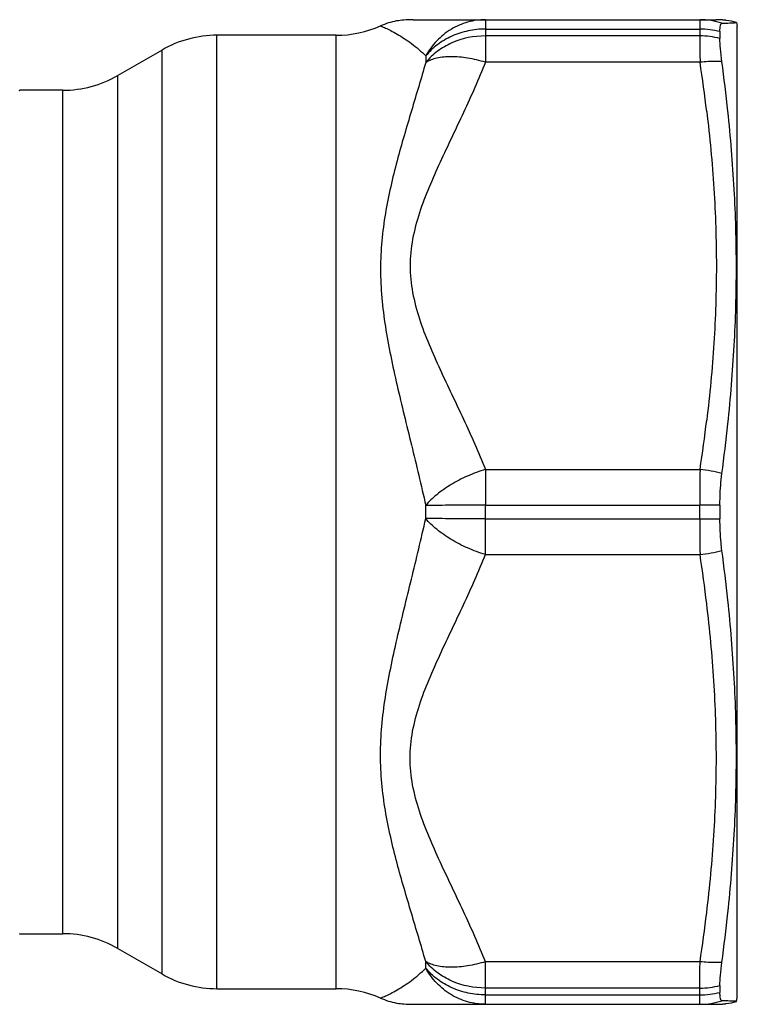
# Model space of a CAD drawing. Units: millimetres. Extents: x 0 to 420, y 0 to 297.
# Drawn here: x 205 to 224, y 69 to 96 of the extents above; entities that cross this region are included whole.
import ezdxf

# ---------------------------------------------------------------- set-up
doc = ezdxf.new("R2010")
doc.units = ezdxf.units.MM
doc.header["$LTSCALE"] = 23.1
doc.layers.get('0').update_dxf_attribs({"linetype": 'CONTINUOUS'})
doc.layers.add('A_STD', color=7, linetype='CONTINUOUS')

msp = doc.modelspace()

# ---------------------------------------------------------------- linework, layer by layer
at = {"color": 7, "linetype": 'Continuous'}
for p, q in [((215.303, 95.986), (223.568, 95.986)), ((223.724, 95.888), (223.887, 95.895)), ((223.837, 95.968), (223.843, 95.967)), ((223.837, 95.967), (223.843, 95.967)), ((223.887, 95.895), (224.12, 95.906)), ((224.12, 95.906), (224.145, 95.811)), ((223.671, 95.66), (223.671, 95.475)), ((224.145, 69.311), (224.145, 95.811)), ((213.201, 95.561), (209.949, 95.561)), ((208.449, 95.159), (207.243, 94.463)), ((205.743, 94.061), (204.566, 94.061)), ((223.671, 82.746), (223.671, 82.376)), ((223.671, 69.647), (223.671, 69.462)), ((224.12, 69.216), (224.145, 69.311)), ((215.303, 69.136), (217.274, 69.136)), ((223.128, 69.136), (223.568, 69.136)), ((223.887, 69.227), (223.724, 69.233)), ((223.801, 69.23), (223.782, 69.231)), ((223.843, 69.155), (223.837, 69.154)), ((223.843, 69.155), (223.837, 69.154)), ((224.12, 69.216), (223.887, 69.227))]:
    msp.add_line(p, q, dxfattribs=at)
at = {"color": 9, "linetype": 'Continuous'}
for p, q in [((217.274, 95.986), (217.274, 94.824)), ((217.274, 95.73), (223.124, 95.73)), ((223.124, 95.73), (223.124, 95.544)), ((223.124, 95.544), (217.274, 95.544)), ((215.644, 94.998), (215.644, 94.821)), ((223.128, 94.824), (217.274, 94.824)), ((217.274, 83.723), (223.128, 83.723)), ((217.274, 83.723), (217.274, 82.747)), ((217.274, 82.747), (223.124, 82.747))]:
    msp.add_line(p, q, dxfattribs=at)
at = {"color": 7, "linetype": 'Continuous'}
for points in [[(223.887, 95.895), (223.944, 95.897), (223.993, 95.899), (224.067, 95.904)], [(224.067, 95.904), (224.093, 95.905), (224.11, 95.905), (224.118, 95.906), (224.119, 95.906)], [(223.993, 69.223), (223.944, 69.225), (223.887, 69.227)], [(224.119, 69.216), (224.118, 69.216), (224.11, 69.217), (224.093, 69.217), (224.067, 69.218), (223.993, 69.223)]]:
    msp.add_lwpolyline(points, dxfattribs=at)
at = {"color": 9, "linetype": 'Continuous'}
msp.add_lwpolyline([(204.556, 94.054), (204.562, 94.058), (204.565, 94.06), (204.566, 94.061)], dxfattribs=at)
at = {"color": 7, "linetype": 'Continuous'}
for centre, radius, start, end in [((215.218, 93.986), 2, 100.6732, 113.794), ((215.31, 92.956), 3.03, 94.9454, 98.7837), ((223.568, 94.01), 1.976, 87.8674, 90.0016), ((223.573, 94.086), 1.9, 73.2859, 81.8476), ((213.201, 98.561), 3, 270, 293.7947), ((209.949, 92.561), 3, 90, 120), ((175.23, 88.306), 48.932, 6.0812, 7.676), ((205.743, 97.061), 3, 270, 300), ((174.577, 90.196), 49.586, 352.3645, 353.9461), ((174.577, 74.926), 49.586, 6.0539, 7.6355), ((175.23, 76.816), 48.932, 352.324, 353.9188), ((215.3, 72.261), 3.125, 266.9252, 270.0595), ((223.568, 71.112), 1.976, 269.9984, 272.1326), ((223.568, 71.119), 1.983, 270, 270.3562)]:
    msp.add_arc(centre, radius, start, end, dxfattribs=at)
at = {"color": 9, "linetype": 'Continuous'}
for centre, radius, start, end in [((223.126, 94.104), 1.882, 71.4726, 89.9353), ((223.126, 93.576), 2.154, 75.3519, 90.0468), ((223.126, 93.361), 2.182, 75.5529, 90.0505), ((177.905, 88.004), 45.734, 6.8807, 8.5759), ((177.905, 90.543), 45.734, 351.4241, 353.1193), ((346.81, 82.804), 123.686, 179.57426, 180.02605), ((222.71, 79.988), 3.758, 74.3529, 83.6196), ((223.132, -63.614), 146.361, 89.78905, 90.00296), ((223.132, 228.736), 146.361, 269.99704, 270.21095), ((222.71, 85.133), 3.758, 276.3804, 285.6471), ((223.126, 71.761), 2.182, 269.9495, 284.4471), ((223.126, 71.545), 2.154, 269.9532, 284.6481), ((223.126, 71.018), 1.882, 270.0647, 288.5274)]:
    msp.add_arc(centre, radius, start, end, dxfattribs=at)
at = {"color": 7, "linetype": 'Continuous'}
for points in [[(215.303, 95.986), (215.218, 95.986), (215.133, 95.983), (215.049, 95.976)], [(215.049, 69.146), (215.133, 69.139), (215.218, 69.136), (215.303, 69.136)]]:
    msp.add_open_spline(points, degree=3, dxfattribs=at)
at = {"color": 9, "linetype": 'Continuous'}
for points, knots in [([(217.274, 95.986), (217.11, 95.986), (216.78, 95.94), (216.321, 95.739), (215.927, 95.421), (215.726, 95.146), (215.644, 94.998)], [0, 0, 0, 0, 0.246017, 0.493931, 0.745103, 1, 1, 1, 1]), ([(223.128, 95.986), (223.127, 95.986), (223.127, 95.984), (223.127, 95.981), (223.127, 95.976), (223.126, 95.965), (223.126, 95.946), (223.125, 95.918), (223.125, 95.882), (223.125, 95.838), (223.124, 95.787), (223.124, 95.75), (223.124, 95.73)], [0, 0, 0, 0, 0.004327, 0.016404, 0.036384, 0.064272, 0.14372, 0.254499, 0.396163, 0.568218, 0.769842, 1, 1, 1, 1]), ([(214.411, 95.816), (214.414, 95.815), (214.425, 95.809), (214.451, 95.799), (214.492, 95.781), (214.574, 95.745), (214.7, 95.683), (214.872, 95.59), (215.062, 95.472), (215.33, 95.284), (215.523, 95.119), (215.644, 94.998)], [0, 0, 0, 0, 0.006415, 0.025342, 0.055928, 0.096956, 0.204892, 0.338916, 0.490899, 0.654789, 1, 1, 1, 1]), ([(217.274, 95.73), (217.116, 95.73), (216.801, 95.698), (216.354, 95.553), (215.957, 95.321), (215.738, 95.112), (215.644, 94.998)], [0, 0, 0, 0, 0.257469, 0.511576, 0.759592, 1, 1, 1, 1]), ([(217.274, 95.544), (216.962, 95.544), (216.489, 95.448), (215.958, 95.141), (215.738, 94.934), (215.644, 94.821)], [0, 0, 0, 0, 0.511335, 0.759857, 1, 1, 1, 1]), ([(223.124, 95.544), (223.124, 95.495), (223.125, 95.256), (223.126, 95.016), (223.128, 94.824)], [0, 0, 0, 0, 0.200394, 1, 1, 1, 1]), ([(215.644, 94.821), (215.519, 94.381), (215.249, 93.49), (214.916, 92.363), (214.681, 91.428), (214.534, 90.701), (214.435, 89.952), (214.386, 88.918), (214.489, 87.866), (214.684, 86.813), (214.922, 85.737), (215.259, 84.382), (215.522, 83.29), (215.644, 82.737)], [0, 0, 0, 0, 0.111022, 0.225918, 0.284871, 0.344836, 0.40583, 0.467925, 0.595545, 0.661089, 0.727565, 0.862734, 1, 1, 1, 1]), ([(217.274, 94.824), (217.088, 94.362), (216.68, 93.45), (216.136, 92.328), (215.728, 91.418), (215.461, 90.724), (215.268, 90.009), (215.193, 89.273), (215.268, 88.538), (215.461, 87.823), (215.729, 87.128), (216.136, 86.218), (216.68, 85.097), (217.088, 84.185), (217.274, 83.723)], [0, 0, 0, 0, 0.125466, 0.251266, 0.314016, 0.376478, 0.438445, 0.500005, 0.561555, 0.623526, 0.685984, 0.748734, 0.874534, 1, 1, 1, 1]), ([(217.274, 94.824), (217.114, 94.872), (216.804, 94.946), (216.356, 94.987), (215.966, 94.955), (215.736, 94.877), (215.644, 94.821)], [0, 0, 0, 0, 0.299203, 0.571987, 0.80711, 1, 1, 1, 1]), ([(223.724, 94.842), (223.675, 94.845), (223.476, 94.852), (223.277, 94.841), (223.128, 94.824)], [0, 0, 0, 0, 0.244042, 1, 1, 1, 1]), ([(223.31, 93.483), (223.394, 92.785), (223.527, 91.383), (223.596, 89.273), (223.527, 87.163), (223.394, 85.762), (223.31, 85.063)], [0, 0, 0, 0, 0.25012, 0.5, 0.74988, 1, 1, 1, 1]), ([(217.274, 83.723), (217.108, 83.673), (216.786, 83.553), (216.339, 83.322), (215.952, 83.054), (215.734, 82.845), (215.644, 82.737)], [0, 0, 0, 0, 0.268855, 0.533794, 0.781293, 1, 1, 1, 1]), ([(217.274, 82.747), (216.968, 82.747), (216.425, 82.746), (215.882, 82.741), (215.644, 82.737)], [0, 0, 0, 0, 0.562531, 1, 1, 1, 1]), ([(223.724, 70.279), (223.675, 70.277), (223.476, 70.27), (223.277, 70.281), (223.128, 70.298)], [0, 0, 0, 0, 0.244042, 1, 1, 1, 1])]:
    msp.add_open_spline(points, degree=3, knots=knots, dxfattribs=at)
at = {"color": 7, "linetype": 'Continuous'}
for points, knots in [([(223.843, 95.967), (223.843, 95.966), (223.841, 95.967), (223.839, 95.967), (223.835, 95.968), (223.826, 95.969), (223.811, 95.971), (223.789, 95.973), (223.76, 95.977), (223.725, 95.98), (223.685, 95.983), (223.656, 95.984), (223.641, 95.984)], [0, 0, 0, 0, 0.004091, 0.016325, 0.036648, 0.065005, 0.145601, 0.257688, 0.400644, 0.573053, 0.773341, 1, 1, 1, 1]), ([(223.671, 95.66), (223.671, 95.693), (223.672, 95.749), (223.68, 95.815), (223.691, 95.853), (223.7, 95.875), (223.715, 95.888), (223.724, 95.888)], [0, 0, 0, 0, 0.400226, 0.695194, 0.803371, 0.887082, 1, 1, 1, 1]), ([(223.724, 94.842), (223.708, 94.96), (223.684, 95.171), (223.671, 95.382), (223.671, 95.475)], [0, 0, 0, 0, 0.563668, 1, 1, 1, 1]), ([(223.887, 84.966), (223.962, 85.675), (224.079, 87.096), (224.14, 89.232), (224.079, 91.366), (223.962, 92.783), (223.887, 93.49)], [0, 0, 0, 0, 0.250541, 0.500613, 0.750359, 1, 1, 1, 1]), ([(223.671, 82.746), (223.671, 82.821), (223.675, 83.109), (223.696, 83.396), (223.724, 83.607)], [0, 0, 0, 0, 0.260861, 1, 1, 1, 1]), ([(223.724, 81.515), (223.715, 81.582), (223.683, 81.868), (223.671, 82.156), (223.671, 82.376)], [0, 0, 0, 0, 0.235247, 1, 1, 1, 1]), ([(223.887, 71.632), (223.962, 72.338), (224.079, 73.756), (224.14, 75.889), (224.079, 78.026), (223.962, 79.446), (223.887, 80.156)], [0, 0, 0, 0, 0.249641, 0.499387, 0.749459, 1, 1, 1, 1]), ([(223.671, 69.647), (223.671, 69.739), (223.684, 69.951), (223.708, 70.161), (223.724, 70.28)], [0, 0, 0, 0, 0.436332, 1, 1, 1, 1]), ([(223.724, 69.233), (223.715, 69.234), (223.7, 69.246), (223.691, 69.269), (223.68, 69.307), (223.672, 69.372), (223.671, 69.429), (223.671, 69.462)], [0, 0, 0, 0, 0.112918, 0.196629, 0.304806, 0.599774, 1, 1, 1, 1]), ([(214.847, 69.17), (214.852, 69.17), (214.919, 69.159), (214.986, 69.152), (215.049, 69.146)], [0, 0, 0, 0, 0.06513, 1, 1, 1, 1]), ([(223.641, 69.137), (223.656, 69.138), (223.685, 69.139), (223.725, 69.142), (223.76, 69.145), (223.789, 69.148), (223.811, 69.151), (223.826, 69.153), (223.835, 69.154), (223.839, 69.155), (223.841, 69.154), (223.843, 69.155), (223.843, 69.155)], [0, 0, 0, 0, 0.226659, 0.426947, 0.599356, 0.742312, 0.854399, 0.934995, 0.963352, 0.983675, 0.995909, 1, 1, 1, 1])]:
    msp.add_open_spline(points, degree=3, knots=knots, dxfattribs=at)
at = {"layer": 'A_STD', "color": 9, "linetype": 'Continuous'}
for p, q in [((209.949, 69.561), (209.949, 95.561)), ((213.201, 69.561), (213.201, 95.561)), ((208.449, 69.963), (208.449, 95.159)), ((207.243, 70.659), (207.243, 94.463)), ((205.743, 71.061), (205.743, 94.061)), ((215.644, 82.385), (215.644, 82.737)), ((217.274, 81.399), (217.274, 82.747)), ((223.124, 82.374), (223.124, 82.747)), ((217.274, 82.374), (223.124, 82.374)), ((217.274, 81.399), (223.128, 81.399)), ((215.644, 70.124), (215.644, 70.3)), ((223.128, 70.298), (217.274, 70.298)), ((217.274, 69.136), (217.274, 70.298)), ((223.124, 69.578), (217.274, 69.578)), ((223.124, 69.392), (223.124, 69.578)), ((217.274, 69.392), (223.124, 69.392))]:
    msp.add_line(p, q, dxfattribs=at)
at = {"layer": 'A_STD', "color": 7, "linetype": 'Continuous'}
for p, q in [((204.566, 71.061), (205.743, 71.061)), ((207.243, 70.659), (208.449, 69.963)), ((209.949, 69.561), (213.201, 69.561)), ((217.274, 69.136), (223.31, 69.136))]:
    msp.add_line(p, q, dxfattribs=at)
at = {"layer": 'A_STD', "color": 9, "linetype": 'Continuous'}
msp.add_lwpolyline([(204.562, 71.064), (204.565, 71.061), (204.566, 71.061)], dxfattribs=at)
for centre, radius, start, end in [((346.81, 82.318), 123.686, 179.97395, 180.42574), ((177.905, 74.579), 45.734, 6.8807, 8.5759), ((177.905, 77.118), 45.734, 351.4241, 353.1193)]:
    msp.add_arc(centre, radius, start, end, dxfattribs=at)
at = {"layer": 'A_STD', "color": 7, "linetype": 'Continuous'}
for centre, radius, start, end in [((205.743, 68.061), 3, 60, 90), ((209.949, 72.561), 3, 240, 270), ((213.201, 66.561), 3, 66.2053, 90), ((215.218, 71.136), 2, 246.206, 259.3268), ((223.573, 71.036), 1.9, 278.1524, 286.7141)]:
    msp.add_arc(centre, radius, start, end, dxfattribs=at)
at = {"layer": 'A_STD', "color": 9, "linetype": 'Continuous'}
for points, knots in [([(215.644, 70.3), (215.519, 70.741), (215.249, 71.632), (214.916, 72.758), (214.681, 73.694), (214.534, 74.421), (214.435, 75.17), (214.386, 76.204), (214.489, 77.256), (214.684, 78.308), (214.922, 79.384), (215.259, 80.74), (215.522, 81.832), (215.644, 82.385)], [0, 0, 0, 0, 0.111022, 0.225918, 0.284871, 0.344836, 0.40583, 0.467925, 0.595545, 0.661089, 0.727565, 0.862734, 1, 1, 1, 1]), ([(217.274, 82.374), (216.968, 82.374), (216.425, 82.376), (215.882, 82.381), (215.644, 82.385)], [0, 0, 0, 0, 0.562531, 1, 1, 1, 1]), ([(217.274, 81.399), (217.108, 81.449), (216.786, 81.569), (216.339, 81.799), (215.952, 82.068), (215.734, 82.277), (215.644, 82.385)], [0, 0, 0, 0, 0.268855, 0.533794, 0.781293, 1, 1, 1, 1]), ([(217.274, 70.298), (217.088, 70.76), (216.68, 71.672), (216.136, 72.793), (215.728, 73.703), (215.461, 74.398), (215.268, 75.113), (215.193, 75.848), (215.268, 76.584), (215.461, 77.299), (215.729, 77.993), (216.136, 78.903), (216.68, 80.025), (217.088, 80.937), (217.274, 81.399)], [0, 0, 0, 0, 0.125466, 0.251266, 0.314016, 0.376478, 0.438445, 0.500005, 0.561555, 0.623526, 0.685984, 0.748734, 0.874534, 1, 1, 1, 1]), ([(223.31, 71.638), (223.394, 72.337), (223.527, 73.738), (223.596, 75.848), (223.527, 77.958), (223.394, 79.36), (223.31, 80.058)], [0, 0, 0, 0, 0.25012, 0.5, 0.74988, 1, 1, 1, 1]), ([(214.411, 69.306), (214.414, 69.307), (214.425, 69.312), (214.451, 69.322), (214.492, 69.341), (214.574, 69.377), (214.7, 69.438), (214.872, 69.532), (215.062, 69.649), (215.33, 69.838), (215.523, 70.003), (215.644, 70.124)], [0, 0, 0, 0, 0.006415, 0.025342, 0.055928, 0.096956, 0.204892, 0.338916, 0.490899, 0.654789, 1, 1, 1, 1]), ([(217.274, 70.298), (217.114, 70.25), (216.804, 70.176), (216.356, 70.134), (215.966, 70.166), (215.736, 70.245), (215.644, 70.3)], [0, 0, 0, 0, 0.299203, 0.571987, 0.80711, 1, 1, 1, 1]), ([(217.274, 69.578), (216.962, 69.578), (216.489, 69.674), (215.958, 69.981), (215.738, 70.187), (215.644, 70.3)], [0, 0, 0, 0, 0.511335, 0.759857, 1, 1, 1, 1]), ([(217.274, 69.392), (217.116, 69.392), (216.801, 69.424), (216.354, 69.569), (215.957, 69.801), (215.738, 70.01), (215.644, 70.124)], [0, 0, 0, 0, 0.257469, 0.511576, 0.759592, 1, 1, 1, 1]), ([(217.274, 69.136), (217.11, 69.136), (216.78, 69.182), (216.321, 69.382), (215.927, 69.701), (215.726, 69.976), (215.644, 70.124)], [0, 0, 0, 0, 0.246017, 0.493931, 0.745103, 1, 1, 1, 1]), ([(223.124, 69.578), (223.124, 69.626), (223.125, 69.866), (223.126, 70.106), (223.128, 70.298)], [0, 0, 0, 0, 0.200394, 1, 1, 1, 1]), ([(223.128, 69.136), (223.127, 69.136), (223.127, 69.138), (223.127, 69.14), (223.127, 69.146), (223.126, 69.156), (223.126, 69.175), (223.125, 69.203), (223.125, 69.24), (223.125, 69.284), (223.124, 69.335), (223.124, 69.372), (223.124, 69.392)], [0, 0, 0, 0, 0.004327, 0.016404, 0.036384, 0.064272, 0.14372, 0.254499, 0.396163, 0.568218, 0.769842, 1, 1, 1, 1])]:
    msp.add_open_spline(points, degree=3, knots=knots, dxfattribs=at)

doc.saveas('drawing.dxf')
